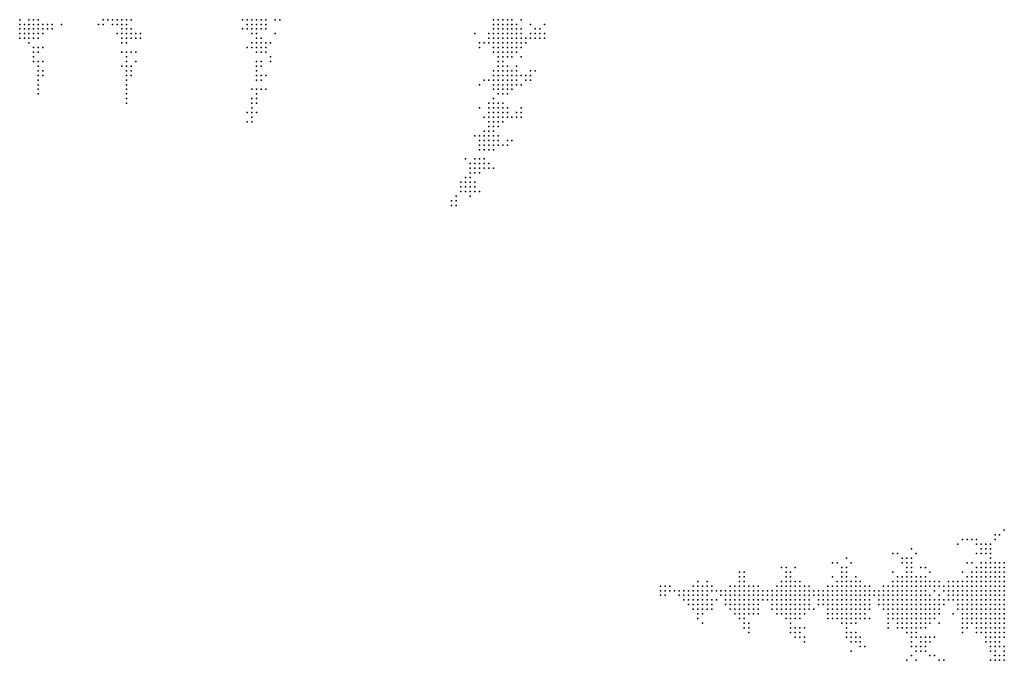
# Model space of a CAD drawing. Units: inches. Extents: x -0.86 to 0.86, y -1.11 to 1.11.
# Drawn here: x -0.42 to 0, y -0.28 to 0 of the extents above; entities that cross this region are included whole.
import ezdxf

# ---------------------------------------------------------------- set-up
doc = ezdxf.new("R2010")
doc.units = ezdxf.units.IN
doc.header["$MEASUREMENT"] = 0
doc.header["$PDMODE"] = 32
doc.header["$PDSIZE"] = 1e-05
for name, color, linetype in [('layer100', 100, 'Continuous'), ('layer101', 101, 'Continuous'), ('layer102', 102, 'Continuous'), ('layer103', 103, 'Continuous'), ('layer104', 104, 'Continuous'), ('layer105', 105, 'Continuous'), ('layer106', 106, 'Continuous'), ('layer107', 107, 'Continuous'), ('layer108', 108, 'Continuous'), ('layer109', 109, 'Continuous'), ('layer110', 110, 'Continuous'), ('layer113', 113, 'Continuous'), ('layer114', 114, 'Continuous'), ('layer115', 115, 'Continuous'), ('layer116', 116, 'Continuous'), ('layer117', 117, 'Continuous'), ('layer118', 118, 'Continuous'), ('layer119', 119, 'Continuous'), ('layer120', 120, 'Continuous'), ('layer121', 121, 'Continuous'), ('layer122', 122, 'Continuous'), ('layer123', 123, 'Continuous'), ('layer124', 124, 'Continuous'), ('layer125', 125, 'Continuous'), ('layer126', 126, 'Continuous'), ('layer127', 127, 'Continuous'), ('layer128', 128, 'Continuous'), ('layer129', 129, 'Continuous'), ('layer130', 130, 'Continuous'), ('layer131', 131, 'Continuous'), ('layer132', 132, 'Continuous'), ('layer134', 134, 'Continuous'), ('layer135', 135, 'Continuous'), ('layer136', 136, 'Continuous'), ('layer137', 137, 'Continuous'), ('layer138', 138, 'Continuous'), ('layer139', 139, 'Continuous'), ('layer140', 140, 'Continuous'), ('layer141', 141, 'Continuous'), ('layer142', 142, 'Continuous'), ('layer143', 143, 'Continuous'), ('layer144', 144, 'Continuous'), ('layer145', 145, 'Continuous'), ('layer146', 146, 'Continuous'), ('layer147', 147, 'Continuous'), ('layer148', 148, 'Continuous'), ('layer149', 149, 'Continuous'), ('layer150', 150, 'Continuous'), ('layer151', 151, 'Continuous'), ('layer152', 152, 'Continuous'), ('layer153', 153, 'Continuous'), ('layer154', 154, 'Continuous'), ('layer155', 155, 'Continuous'), ('layer156', 156, 'Continuous'), ('layer157', 157, 'Continuous'), ('layer158', 158, 'Continuous'), ('layer159', 159, 'Continuous'), ('layer160', 160, 'Continuous'), ('layer161', 161, 'Continuous'), ('layer162', 162, 'Continuous'), ('layer163', 163, 'Continuous'), ('layer164', 164, 'Continuous'), ('layer165', 165, 'Continuous'), ('layer166', 166, 'Continuous'), ('layer168', 168, 'Continuous'), ('layer169', 169, 'Continuous'), ('layer170', 170, 'Continuous'), ('layer172', 172, 'Continuous'), ('layer174', 174, 'Continuous'), ('layer175', 175, 'Continuous'), ('layer177', 177, 'Continuous'), ('layer178', 178, 'Continuous'), ('layer179', 179, 'Continuous'), ('layer180', 180, 'Continuous'), ('layer181', 181, 'Continuous'), ('layer182', 182, 'Continuous'), ('layer183', 183, 'Continuous'), ('layer184', 184, 'Continuous'), ('layer185', 185, 'Continuous'), ('layer186', 186, 'Continuous'), ('layer187', 187, 'Continuous'), ('layer189', 189, 'Continuous'), ('layer190', 190, 'Continuous'), ('layer191', 191, 'Continuous'), ('layer193', 193, 'Continuous'), ('layer196', 196, 'Continuous'), ('layer197', 197, 'Continuous'), ('layer198', 198, 'Continuous'), ('layer199', 199, 'Continuous'), ('layer31', 31, 'Continuous'), ('layer33', 33, 'Continuous'), ('layer34', 34, 'Continuous'), ('layer35', 35, 'Continuous'), ('layer36', 36, 'Continuous'), ('layer37', 37, 'Continuous'), ('layer38', 38, 'Continuous'), ('layer39', 39, 'Continuous'), ('layer40', 40, 'Continuous'), ('layer41', 41, 'Continuous'), ('layer42', 42, 'Continuous'), ('layer46', 46, 'Continuous'), ('layer53', 53, 'Continuous'), ('layer55', 55, 'Continuous'), ('layer56', 56, 'Continuous'), ('layer57', 57, 'Continuous'), ('layer58', 58, 'Continuous'), ('layer59', 59, 'Continuous'), ('layer60', 60, 'Continuous'), ('layer61', 61, 'Continuous'), ('layer63', 63, 'Continuous'), ('layer68', 68, 'Continuous'), ('layer69', 69, 'Continuous'), ('layer70', 70, 'Continuous'), ('layer72', 72, 'Continuous'), ('layer73', 73, 'Continuous'), ('layer74', 74, 'Continuous'), ('layer75', 75, 'Continuous'), ('layer76', 76, 'Continuous'), ('layer77', 77, 'Continuous'), ('layer78', 78, 'Continuous'), ('layer79', 79, 'Continuous'), ('layer80', 80, 'Continuous'), ('layer81', 81, 'Continuous'), ('layer82', 82, 'Continuous'), ('layer83', 83, 'Continuous'), ('layer84', 84, 'Continuous'), ('layer85', 85, 'Continuous'), ('layer86', 86, 'Continuous'), ('layer87', 87, 'Continuous'), ('layer88', 88, 'Continuous'), ('layer89', 89, 'Continuous'), ('layer90', 90, 'Continuous'), ('layer91', 91, 'Continuous'), ('layer92', 92, 'Continuous'), ('layer93', 93, 'Continuous'), ('layer94', 94, 'Continuous'), ('layer95', 95, 'Continuous'), ('layer96', 96, 'Continuous'), ('layer97', 97, 'Continuous'), ('layer98', 98, 'Continuous'), ('layer99', 99, 'Continuous')]:
    doc.layers.add(name, color=color, linetype=linetype)

msp = doc.modelspace()

# ---------------------------------------------------------------- linework, layer by layer
at = {"layer": 'layer100', "color": 100}
for p in [(-0.3766, -0.0056), (-0.2206, -0.0096), (-0.3726, -0.0196), (-0.2106, -0.0216), (-0.2086, -0.0236), (-0.2146, -0.0296), (-0.2126, -0.0296), (-0.2106, -0.0296), (-0.2086, -0.0256), (-0.2086, -0.0276), (-0.0046, -0.2256), (-0.0026, -0.2256), (-0.0406, -0.2416), (-0.0386, -0.2396), (-0.0366, -0.2396), (-0.0426, -0.2436), (-0.0426, -0.2456), (-0.0406, -0.2436), (-0.0406, -0.2456), (-0.0426, -0.2476), (-0.0426, -0.2496), (-0.0406, -0.2476), (-0.0406, -0.2496), (-0.0306, -0.2496), (-0.0406, -0.2516), (-0.0386, -0.2516), (-0.0386, -0.2536), (-0.0366, -0.2516), (-0.0366, -0.2536), (-0.0346, -0.2516), (-0.0346, -0.2536), (-0.0326, -0.2516), (-0.0326, -0.2536), (-0.0306, -0.2516), (-0.0306, -0.2536), (-0.0146, -0.2616), (0.0034, -0.2736), (0.0034, -0.2756)]:
    msp.add_point(p, dxfattribs=at)
at = {"layer": 'layer101', "color": 101}
for p in [(-0.4026, -0.0016), (-0.1986, -0.0036), (-0.2126, -0.0216), (-0.2086, -0.0216), (-0.0066, -0.2276), (-0.0046, -0.2296), (-0.0426, -0.2416), (-0.0406, -0.2396), (-0.0366, -0.2376), (-0.0446, -0.2436), (-0.0446, -0.2456), (-0.0446, -0.2476), (-0.0446, -0.2496), (-0.0286, -0.2496), (-0.0446, -0.2516), (-0.0426, -0.2516), (-0.0426, -0.2536), (-0.0406, -0.2536), (-0.0286, -0.2516), (-0.0286, -0.2536), (-0.0406, -0.2556), (-0.0386, -0.2556), (-0.0386, -0.2576), (-0.0366, -0.2556), (-0.0366, -0.2576), (-0.0346, -0.2556), (-0.0346, -0.2576), (-0.0326, -0.2556), (-0.0326, -0.2576), (-0.0306, -0.2556), (0.0034, -0.2716)]:
    msp.add_point(p, dxfattribs=at)
at = {"layer": 'layer102', "color": 102}
for p in [(-0.3086, 0.0004), (-0.1966, -0.0036), (-0.2006, -0.0056), (-0.2066, -0.0236), (-0.2186, -0.0256), (-0.2166, -0.0296), (-0.2086, -0.0296), (-0.2066, -0.0256), (-0.2066, -0.0276), (-0.2146, -0.0316), (-0.2126, -0.0316), (-0.0066, -0.2256), (-0.0386, -0.2376), (-0.0466, -0.2456), (-0.0466, -0.2476), (-0.0466, -0.2496), (-0.0266, -0.2496), (-0.0466, -0.2516), (-0.0446, -0.2536), (-0.0266, -0.2516), (-0.0266, -0.2536), (-0.0446, -0.2556), (-0.0426, -0.2556), (-0.0426, -0.2576), (-0.0406, -0.2576), (-0.0306, -0.2576), (-0.0286, -0.2556), (-0.0386, -0.2596), (-0.0366, -0.2596), (-0.0346, -0.2596), (-0.0326, -0.2596)]:
    msp.add_point(p, dxfattribs=at)
at = {"layer": 'layer103', "color": 103}
for p in [(-0.2106, -0.0196), (-0.3186, -0.0216), (-0.0446, -0.2416), (-0.0426, -0.2396), (-0.0486, -0.2456), (-0.0466, -0.2436), (-0.0486, -0.2476), (-0.0486, -0.2496), (-0.0486, -0.2516), (-0.0466, -0.2536), (-0.0246, -0.2516), (-0.0286, -0.2576), (-0.0266, -0.2556), (-0.0406, -0.2596), (-0.0366, -0.2616), (-0.0346, -0.2616), (-0.0306, -0.2596)]:
    msp.add_point(p, dxfattribs=at)
at = {"layer": 'layer104', "color": 104}
for p in [(-0.2106, -0.0316), (-0.0066, -0.2296), (-0.0506, -0.2456), (-0.0506, -0.2476), (-0.0246, -0.2496), (-0.0206, -0.2496), (-0.0246, -0.2536), (-0.0466, -0.2556), (-0.0446, -0.2576), (-0.0266, -0.2576), (-0.0386, -0.2616), (0.0034, -0.2696)]:
    msp.add_point(p, dxfattribs=at)
at = {"layer": 'layer105', "color": 105}
for p in [(-0.3146, -0.0036), (-0.2126, -0.0196), (-0.0506, -0.2496), (-0.0486, -0.2536), (-0.0426, -0.2596), (-0.0326, -0.2616), (-0.0286, -0.2596), (-0.0366, -0.2636), (-0.0086, -0.2636)]:
    msp.add_point(p, dxfattribs=at)
at = {"layer": 'layer106', "color": 106}
for p in [(-0.0526, -0.2456), (-0.0486, -0.2436), (-0.0286, -0.2476), (-0.0246, -0.2476), (0.0014, -0.2696)]:
    msp.add_point(p, dxfattribs=at)
at = {"layer": 'layer107', "color": 107}
for p in [(-0.3746, -0.0216), (-0.0526, -0.2476), (-0.0466, -0.2576), (-0.0406, -0.2616), (-0.0126, -0.2616), (-0.0386, -0.2636), (0.0014, -0.2676)]:
    msp.add_point(p, dxfattribs=at)
at = {"layer": 'layer108', "color": 108}
for p in [(-0.0246, -0.2556), (-0.0366, -0.2656), (-0.0346, -0.2636)]:
    msp.add_point(p, dxfattribs=at)
at = {"layer": 'layer109', "color": 109}
for p in [(-0.2006, -0.0076), (-0.2166, -0.0336)]:
    msp.add_point(p, dxfattribs=at)
at = {"layer": 'layer110', "color": 110}
for p in [(-0.3746, -0.0176), (-0.2046, -0.0276), (-0.0546, -0.2456)]:
    msp.add_point(p, dxfattribs=at)
at = {"layer": 'layer113', "color": 113}
for p in [(-0.2166, -0.0356), (-0.0566, -0.2436), (-0.0546, -0.2436), (-0.0146, -0.2636)]:
    msp.add_point(p, dxfattribs=at)
at = {"layer": 'layer114', "color": 114}
for p in [(-0.0366, -0.2356), (-0.0266, -0.2456), (-0.0366, -0.2676)]:
    msp.add_point(p, dxfattribs=at)
at = {"layer": 'layer115', "color": 115}
for p in [(-0.0586, -0.2436), (-0.0566, -0.2456)]:
    msp.add_point(p, dxfattribs=at)
at = {"layer": 'layer116', "color": 116}
for p in [(-0.3186, -0.0236), (-0.2166, -0.0376), (-0.0086, -0.2236), (-0.0006, -0.2236), (-0.0366, -0.2336), (-0.0586, -0.2456)]:
    msp.add_point(p, dxfattribs=at)
at = {"layer": 'layer117', "color": 117}
for p in [(-0.3746, -0.0236), (-0.2186, -0.0376), (-0.0606, -0.2436), (-0.0606, -0.2456)]:
    msp.add_point(p, dxfattribs=at)
at = {"layer": 'layer118', "color": 118}
for p in [(-0.4126, -0.0256), (-0.3186, -0.0256), (-0.2206, -0.0256), (-0.2146, -0.0376), (-0.2186, -0.0396), (-0.2166, -0.0396), (-0.2146, -0.0396), (-0.0606, -0.2416), (-0.0646, -0.2456), (-0.0626, -0.2436), (-0.0626, -0.2456), (-0.0626, -0.2476), (-0.0606, -0.2476), (-0.0366, -0.2696), (-0.0346, -0.2696)]:
    msp.add_point(p, dxfattribs=at)
at = {"layer": 'layer119', "color": 119}
for p in [(-0.1946, -0.0016), (-0.1946, -0.0076), (-0.4126, -0.0236), (-0.3166, -0.0236), (-0.2026, -0.0256), (-0.2166, -0.0416), (-0.2146, -0.0416), (-0.2126, -0.0396), (-0.0386, -0.2336), (-0.0626, -0.2416), (-0.0586, -0.2416), (-0.0666, -0.2436), (-0.0666, -0.2456), (-0.0646, -0.2436), (-0.0666, -0.2476), (-0.0666, -0.2496), (-0.0646, -0.2476), (-0.0646, -0.2496), (-0.0626, -0.2496), (-0.0606, -0.2496), (-0.0246, -0.2596)]:
    msp.add_point(p, dxfattribs=at)
at = {"layer": 'layer120', "color": 120}
for p in [(-0.3146, -0.0136), (-0.3166, -0.0256), (-0.2006, -0.0256), (-0.2126, -0.0376), (-0.2186, -0.0416), (-0.2126, -0.0416), (-0.2166, -0.0436), (-0.0386, -0.2316), (-0.0366, -0.2316), (-0.0126, -0.2336), (-0.0666, -0.2416), (-0.0646, -0.2416), (-0.0686, -0.2436), (-0.0686, -0.2456), (-0.0686, -0.2476), (-0.0686, -0.2496), (-0.0586, -0.2496), (-0.0686, -0.2516), (-0.0666, -0.2516), (-0.0666, -0.2536), (-0.0646, -0.2516), (-0.0646, -0.2536), (-0.0626, -0.2516), (-0.0626, -0.2536), (-0.0606, -0.2516), (-0.0606, -0.2536), (-0.0326, -0.2696), (-0.0346, -0.2716)]:
    msp.add_point(p, dxfattribs=at)
at = {"layer": 'layer121', "color": 121}
for p in [(-0.2226, -0.0116), (-0.2066, -0.0196), (-0.3726, -0.0236), (-0.2126, -0.0356), (-0.2106, -0.0396), (-0.2146, -0.0436), (-0.0006, -0.2216), (-0.0086, -0.2296), (-0.0686, -0.2416), (-0.0706, -0.2436), (-0.0706, -0.2456), (-0.0726, -0.2496), (-0.0706, -0.2476), (-0.0706, -0.2496), (-0.0586, -0.2476), (-0.0706, -0.2516), (-0.0706, -0.2536), (-0.0686, -0.2536), (-0.0586, -0.2516), (-0.0586, -0.2536), (-0.0666, -0.2556), (-0.0646, -0.2556), (-0.0626, -0.2556), (-0.0606, -0.2556), (-0.0466, -0.2596), (-0.0326, -0.2676), (-0.0326, -0.2716)]:
    msp.add_point(p, dxfattribs=at)
at = {"layer": 'layer122', "color": 122}
for p in [(-0.2026, -0.0236), (-0.2106, -0.0376), (-0.2106, -0.0416), (-0.2186, -0.0436), (-0.2126, -0.0436), (-0.0106, -0.2236), (-0.0646, -0.2396), (-0.0726, -0.2456), (-0.0726, -0.2476), (-0.0726, -0.2516), (-0.0726, -0.2536), (-0.0566, -0.2516), (-0.0566, -0.2536), (-0.0706, -0.2556), (-0.0686, -0.2556), (-0.0666, -0.2576), (-0.0646, -0.2576), (-0.0626, -0.2576), (-0.0606, -0.2576), (-0.0586, -0.2556), (-0.0306, -0.2676), (-0.0306, -0.2696), (-0.0306, -0.2716)]:
    msp.add_point(p, dxfattribs=at)
at = {"layer": 'layer123', "color": 123}
for p in [(-0.2006, -0.0236), (-0.0406, -0.2336), (-0.0666, -0.2396), (-0.0746, -0.2456), (-0.0746, -0.2476), (-0.0746, -0.2496), (-0.0566, -0.2496), (-0.0746, -0.2516), (-0.0686, -0.2576), (-0.0586, -0.2576), (-0.0566, -0.2556), (-0.0666, -0.2596), (-0.0646, -0.2596), (-0.0626, -0.2596), (-0.0326, -0.2656)]:
    msp.add_point(p, dxfattribs=at)
at = {"layer": 'layer124', "color": 124}
for p in [(-0.3766, -0.0196), (-0.3126, -0.0176), (-0.2186, -0.0456), (-0.2166, -0.0456), (-0.0766, -0.2476), (-0.0546, -0.2516), (-0.0726, -0.2556), (-0.0426, -0.2616)]:
    msp.add_point(p, dxfattribs=at)
at = {"layer": 'layer125', "color": 125}
for p in [(-0.2146, -0.0356), (-0.0086, -0.2256), (-0.0446, -0.2376), (-0.0766, -0.2456), (-0.0726, -0.2436), (-0.0766, -0.2496), (-0.0546, -0.2496), (-0.0226, -0.2496), (-0.0546, -0.2536), (-0.0646, -0.2616)]:
    msp.add_point(p, dxfattribs=at)
at = {"layer": 'layer126', "color": 126}
for p in [(-0.2086, -0.0416), (-0.0406, -0.2316), (-0.0386, -0.2356), (-0.0506, -0.2516), (-0.0566, -0.2576), (-0.0346, -0.2656)]:
    msp.add_point(p, dxfattribs=at)
at = {"layer": 'layer127', "color": 127}
for p in [(-0.0206, -0.2416), (-0.0706, -0.2576), (-0.0606, -0.2596), (-0.0306, -0.2656)]:
    msp.add_point(p, dxfattribs=at)
at = {"layer": 'layer128', "color": 128}
for p in [(-0.0786, -0.2456), (-0.0286, -0.2676)]:
    msp.add_point(p, dxfattribs=at)
at = {"layer": 'layer129', "color": 129}
for p in [(-0.0186, -0.2416), (-0.0786, -0.2476)]:
    msp.add_point(p, dxfattribs=at)
at = {"layer": 'layer130', "color": 130}
for p in [(-0.0546, -0.2476), (-0.0646, -0.2636)]:
    msp.add_point(p, dxfattribs=at)
at = {"layer": 'layer131', "color": 131}
for p in [(-0.3746, -0.0256), (-0.0806, -0.2456)]:
    msp.add_point(p, dxfattribs=at)
at = {"layer": 'layer132', "color": 132}
msp.add_point((-0.0646, -0.2376), dxfattribs=at)
at = {"layer": 'layer134', "color": 134}
msp.add_point((-0.2206, -0.0476), dxfattribs=at)
at = {"layer": 'layer135', "color": 135}
for p in [(-0.0826, -0.2456), (-0.0226, -0.2516)]:
    msp.add_point(p, dxfattribs=at)
at = {"layer": 'layer136', "color": 136}
for p in [(-0.4126, -0.0276), (-0.2066, -0.0416), (-0.2206, -0.0496), (-0.0826, -0.2436), (-0.0646, -0.2656)]:
    msp.add_point(p, dxfattribs=at)
at = {"layer": 'layer137', "color": 137}
for p in [(-0.3706, -0.0176), (-0.3186, -0.0296), (0.0014, -0.2216), (-0.0846, -0.2436), (-0.0846, -0.2456)]:
    msp.add_point(p, dxfattribs=at)
at = {"layer": 'layer138', "color": 138}
for p in [(-0.2186, -0.0496), (-0.2206, -0.0516), (-0.2186, -0.0516), (-0.0646, -0.2356), (-0.0866, -0.2436), (-0.0866, -0.2456), (-0.0866, -0.2476), (-0.0846, -0.2476)]:
    msp.add_point(p, dxfattribs=at)
at = {"layer": 'layer139', "color": 139}
for p in [(-0.3766, -0.0036), (-0.3746, -0.0276), (-0.3186, -0.0316), (-0.2226, -0.0516), (-0.2206, -0.0536), (-0.2186, -0.0536), (-0.2166, -0.0516), (-0.0126, -0.2236), (-0.0346, -0.2296), (-0.0606, -0.2396), (-0.0906, -0.2456), (-0.0886, -0.2436), (-0.0886, -0.2456), (-0.0906, -0.2476), (-0.0886, -0.2476), (-0.0886, -0.2496), (-0.0866, -0.2496), (-0.0846, -0.2496), (-0.0626, -0.2656)]:
    msp.add_point(p, dxfattribs=at)
at = {"layer": 'layer140', "color": 140}
for p in [(-0.3146, -0.0236), (-0.2066, -0.0396), (-0.2226, -0.0496), (-0.2166, -0.0496), (-0.2166, -0.0536), (-0.0666, -0.2356), (-0.0306, -0.2356), (-0.0926, -0.2456), (-0.0906, -0.2436), (-0.0926, -0.2476), (-0.0926, -0.2496), (-0.0906, -0.2496), (-0.0906, -0.2516), (-0.0886, -0.2516), (-0.0886, -0.2536), (-0.0866, -0.2516), (-0.0866, -0.2536), (-0.0846, -0.2516), (-0.0626, -0.2676)]:
    msp.add_point(p, dxfattribs=at)
at = {"layer": 'layer141', "color": 141}
for p in [(-0.1946, -0.0056), (-0.3206, -0.0296), (-0.3166, -0.0296), (-0.2226, -0.0376), (-0.2206, -0.0556), (-0.2186, -0.0556), (-0.0426, -0.2296), (-0.0886, -0.2416), (-0.0866, -0.2416), (-0.0706, -0.2396), (-0.0926, -0.2436), (-0.0946, -0.2476), (-0.0946, -0.2496), (-0.0826, -0.2496), (-0.0946, -0.2516), (-0.0926, -0.2516), (-0.0926, -0.2536), (-0.0906, -0.2536), (-0.0846, -0.2536), (-0.0826, -0.2516), (-0.0886, -0.2556), (-0.0866, -0.2556), (-0.0606, -0.2656), (-0.0606, -0.2676), (-0.0266, -0.2736)]:
    msp.add_point(p, dxfattribs=at)
at = {"layer": 'layer142', "color": 142}
for p in [(-0.2006, -0.0016), (-0.2206, -0.0416), (-0.2226, -0.0536), (-0.2146, -0.0516), (-0.2146, -0.0536), (-0.0906, -0.2416), (-0.0666, -0.2376), (-0.0946, -0.2456), (-0.0966, -0.2476), (-0.0966, -0.2496), (-0.0946, -0.2536), (-0.0826, -0.2536), (-0.0926, -0.2556), (-0.0906, -0.2556), (-0.0846, -0.2556), (-0.0546, -0.2576), (-0.0466, -0.2616)]:
    msp.add_point(p, dxfattribs=at)
at = {"layer": 'layer143', "color": 143}
for p in [(-0.2066, -0.0216), (-0.1986, -0.0216), (-0.2166, -0.0476), (-0.2146, -0.0496), (-0.0846, -0.2416), (-0.0966, -0.2456), (-0.0966, -0.2516), (-0.0806, -0.2516), (-0.0906, -0.2576), (-0.0886, -0.2576), (-0.0866, -0.2576), (-0.0826, -0.2556), (-0.0606, -0.2636)]:
    msp.add_point(p, dxfattribs=at)
at = {"layer": 'layer144', "color": 144}
for p in [(-0.2186, -0.0356), (-0.2046, -0.0396), (-0.2146, -0.0456), (-0.2226, -0.0556), (-0.0986, -0.2476), (-0.0806, -0.2496), (-0.0806, -0.2536), (-0.0726, -0.2576), (-0.0186, -0.2556), (-0.0626, -0.2636)]:
    msp.add_point(p, dxfattribs=at)
at = {"layer": 'layer145', "color": 145}
for p in [(-0.0946, -0.2436), (-0.0986, -0.2496), (-0.0946, -0.2556), (-0.0846, -0.2576), (-0.0886, -0.2596), (-0.0586, -0.2656)]:
    msp.add_point(p, dxfattribs=at)
at = {"layer": 'layer146', "color": 146}
for p in [(-0.2166, -0.0556), (-0.0926, -0.2416), (-0.0986, -0.2456), (-0.0766, -0.2516)]:
    msp.add_point(p, dxfattribs=at)
at = {"layer": 'layer147', "color": 147}
msp.add_point((-0.0326, -0.2356), dxfattribs=at)
at = {"layer": 'layer148', "color": 148}
for p in [(-0.1006, -0.2456), (-0.0966, -0.2536)]:
    msp.add_point(p, dxfattribs=at)
at = {"layer": 'layer149', "color": 149}
for p in [(-0.0806, -0.2476), (-0.0046, -0.2676)]:
    msp.add_point(p, dxfattribs=at)
at = {"layer": 'layer150', "color": 150}
for p in [(-0.2186, -0.0476), (-0.0886, -0.2616)]:
    msp.add_point(p, dxfattribs=at)
at = {"layer": 'layer151', "color": 151}
for p in [(-0.3786, -0.0056), (-0.1006, -0.2476)]:
    msp.add_point(p, dxfattribs=at)
at = {"layer": 'layer152', "color": 152}
for p in [(-0.2126, -0.0536), (-0.1026, -0.2456), (-0.0586, -0.2676)]:
    msp.add_point(p, dxfattribs=at)
at = {"layer": 'layer153', "color": 153}
for p in [(-0.0886, -0.2396), (-0.0586, -0.2696)]:
    msp.add_point(p, dxfattribs=at)
at = {"layer": 'layer154', "color": 154}
for p in [(-0.4126, -0.0296), (-0.0566, -0.2476)]:
    msp.add_point(p, dxfattribs=at)
at = {"layer": 'layer155', "color": 155}
for p in [(-0.3746, -0.0296), (-0.2226, -0.0276), (-0.0366, -0.2736)]:
    msp.add_point(p, dxfattribs=at)
at = {"layer": 'layer156', "color": 156}
for p in [(-0.2246, -0.0596), (-0.1046, -0.2456)]:
    msp.add_point(p, dxfattribs=at)
at = {"layer": 'layer157', "color": 157}
for p in [(-0.4106, -0.0236), (-0.3726, -0.0216), (-0.3206, -0.0336), (-0.2246, -0.0496), (-0.1066, -0.2456), (-0.1046, -0.2436), (-0.0806, -0.2436), (-0.0886, -0.2636)]:
    msp.add_point(p, dxfattribs=at)
at = {"layer": 'layer158', "color": 158}
for p in [(-0.3206, -0.0356), (-0.2246, -0.0616), (-0.2226, -0.0616), (-0.0686, -0.2336), (-0.0886, -0.2376), (-0.1086, -0.2456), (-0.1066, -0.2436), (-0.1066, -0.2476), (-0.0246, -0.2756)]:
    msp.add_point(p, dxfattribs=at)
at = {"layer": 'layer159', "color": 159}
for p in [(-0.3186, -0.0356), (-0.2106, -0.0536), (-0.2246, -0.0636), (-0.2226, -0.0596), (-0.2226, -0.0636), (-0.0446, -0.2296), (-0.0626, -0.2336), (-0.1106, -0.2456), (-0.1086, -0.2436), (-0.1106, -0.2476), (-0.1086, -0.2476), (-0.1086, -0.2496), (-0.1066, -0.2496), (-0.0866, -0.2636)]:
    msp.add_point(p, dxfattribs=at)
at = {"layer": 'layer160', "color": 160}
for p in [(-0.2246, -0.0056), (-0.3186, -0.0336), (-0.2266, -0.0616), (-0.2206, -0.0616), (-0.1126, -0.2456), (-0.1106, -0.2436), (-0.1126, -0.2476), (-0.1126, -0.2496), (-0.1106, -0.2496), (-0.1046, -0.2476), (-0.1046, -0.2496), (-0.1106, -0.2516), (-0.1086, -0.2516), (-0.1066, -0.2516)]:
    msp.add_point(p, dxfattribs=at)
at = {"layer": 'layer161', "color": 161}
for p in [(-0.3146, -0.0296), (-0.2046, -0.0416), (-0.2266, -0.0636), (-0.2206, -0.0596), (-0.2206, -0.0636), (-0.2246, -0.0656), (-0.0366, -0.2276), (-0.1126, -0.2436), (-0.1146, -0.2476), (-0.1146, -0.2496), (-0.1126, -0.2516), (-0.1106, -0.2536), (-0.1086, -0.2536), (-0.1066, -0.2536), (-0.1046, -0.2516), (-0.0866, -0.2656), (-0.0846, -0.2636), (-0.0286, -0.2656), (-0.0566, -0.2696), (-0.0346, -0.2756)]:
    msp.add_point(p, dxfattribs=at)
at = {"layer": 'layer162', "color": 162}
for p in [(-0.2006, -0.0216), (-0.2106, -0.0516), (-0.2226, -0.0656), (-0.1086, -0.2416), (-0.0906, -0.2376), (-0.1146, -0.2456), (-0.1166, -0.2476), (-0.1146, -0.2516), (-0.1126, -0.2536), (-0.1046, -0.2536), (-0.1026, -0.2516), (-0.1106, -0.2556), (-0.1086, -0.2556), (-0.1066, -0.2556)]:
    msp.add_point(p, dxfattribs=at)
at = {"layer": 'layer163', "color": 163}
for p in [(-0.2266, -0.0656), (-0.1106, -0.2416), (-0.1166, -0.2456), (-0.1166, -0.2496), (-0.1026, -0.2496), (-0.1146, -0.2536), (-0.0866, -0.2616), (-0.0846, -0.2616), (-0.0846, -0.2656)]:
    msp.add_point(p, dxfattribs=at)
at = {"layer": 'layer164', "color": 164}
for p in [(-0.2186, -0.0636), (-0.1166, -0.2516), (-0.1026, -0.2536), (-0.1126, -0.2556), (-0.1086, -0.2576)]:
    msp.add_point(p, dxfattribs=at)
at = {"layer": 'layer165', "color": 165}
for p in [(-0.2046, -0.0156), (-0.2046, -0.0236), (-0.3746, -0.0316), (-0.2046, -0.0376), (-0.1186, -0.2476), (-0.0786, -0.2536), (-0.1106, -0.2576), (-0.1046, -0.2556), (-0.0286, -0.2736)]:
    msp.add_point(p, dxfattribs=at)
at = {"layer": 'layer166', "color": 166}
for p in [(-0.4106, -0.0216), (-0.3206, -0.0376), (-0.1186, -0.2456)]:
    msp.add_point(p, dxfattribs=at)
at = {"layer": 'layer168', "color": 168}
for p in [(-0.2186, -0.0616), (-0.1146, -0.2436)]:
    msp.add_point(p, dxfattribs=at)
at = {"layer": 'layer169', "color": 169}
msp.add_point((-0.1206, -0.2456), dxfattribs=at)
at = {"layer": 'layer170', "color": 170}
for p in [(-0.0906, -0.2356), (-0.1026, -0.2476)]:
    msp.add_point(p, dxfattribs=at)
at = {"layer": 'layer172', "color": 172}
for p in [(-0.1026, -0.2556), (-0.0226, -0.2756)]:
    msp.add_point(p, dxfattribs=at)
at = {"layer": 'layer174', "color": 174}
for p in [(-0.4126, -0.0316), (-0.2286, -0.0676), (-0.1226, -0.2456)]:
    msp.add_point(p, dxfattribs=at)
at = {"layer": 'layer175', "color": 175}
msp.add_point((-0.1086, -0.2396), dxfattribs=at)
at = {"layer": 'layer177', "color": 177}
for p in [(-0.3206, -0.0396), (-0.2286, -0.0696), (-0.1246, -0.2436), (-0.1246, -0.2456), (-0.1086, -0.2616)]:
    msp.add_point(p, dxfattribs=at)
at = {"layer": 'layer178', "color": 178}
for p in [(-0.3746, -0.0336), (-0.2286, -0.0596), (-0.2166, -0.0636), (-0.0866, -0.2356), (-0.0286, -0.2376), (-0.1266, -0.2456), (-0.1246, -0.2476), (-0.0306, -0.2616)]:
    msp.add_point(p, dxfattribs=at)
at = {"layer": 'layer179', "color": 179}
for p in [(-0.2306, -0.0696), (-0.2286, -0.0716), (-0.2266, -0.0696), (-0.2266, -0.0716), (0.0034, -0.2196), (-0.1286, -0.2456), (-0.1266, -0.2436), (-0.1286, -0.2476), (-0.1266, -0.2476), (-0.1266, -0.2496)]:
    msp.add_point(p, dxfattribs=at)
at = {"layer": 'layer180', "color": 180}
for p in [(-0.3186, -0.0396), (-0.2086, -0.0516), (-0.2306, -0.0716), (-0.2286, -0.0736), (-0.0706, -0.2336), (-0.1306, -0.2456), (-0.1286, -0.2436), (-0.1306, -0.2476), (-0.1306, -0.2496), (-0.1286, -0.2496), (-0.1246, -0.2496), (-0.1286, -0.2516), (-0.1266, -0.2516), (-0.1066, -0.2616)]:
    msp.add_point(p, dxfattribs=at)
at = {"layer": 'layer181', "color": 181}
for p in [(-0.3206, -0.0416), (-0.2246, -0.0696), (-0.2246, -0.0716), (-0.2306, -0.0736), (-0.2266, -0.0736), (-0.1086, -0.2376), (-0.1326, -0.2456), (-0.1306, -0.2436), (-0.1326, -0.2476), (-0.1326, -0.2496), (-0.1226, -0.2496), (-0.1306, -0.2516), (-0.1246, -0.2516), (-0.0826, -0.2616), (-0.0026, -0.2756)]:
    msp.add_point(p, dxfattribs=at)
at = {"layer": 'layer182', "color": 182}
for p in [(-0.0146, -0.2236), (-0.1106, -0.2376), (-0.1106, -0.2396), (-0.1326, -0.2516), (-0.1306, -0.2536), (-0.1286, -0.2536), (-0.1266, -0.2536), (-0.1246, -0.2536), (-0.1226, -0.2516), (-0.1066, -0.2636), (-0.0266, -0.2656)]:
    msp.add_point(p, dxfattribs=at)
at = {"layer": 'layer183', "color": 183}
for p in [(-0.3126, -0.0156), (-0.1286, -0.2416), (-0.0146, -0.2376), (-0.1346, -0.2456), (-0.1226, -0.2436), (-0.1346, -0.2476), (-0.1346, -0.2496), (-0.1066, -0.2596), (-0.0826, -0.2656), (-0.0826, -0.2676)]:
    msp.add_point(p, dxfattribs=at)
at = {"layer": 'layer184', "color": 184}
for p in [(-0.2246, -0.0736), (-0.0826, -0.2476), (-0.1226, -0.2536), (-0.1286, -0.2556), (-0.1266, -0.2556)]:
    msp.add_point(p, dxfattribs=at)
at = {"layer": 'layer185', "color": 185}
for p in [(-0.2266, -0.0676), (-0.1206, -0.2496), (-0.1006, -0.2496)]:
    msp.add_point(p, dxfattribs=at)
at = {"layer": 'layer186', "color": 186}
for p in [(-0.0926, -0.2356), (-0.0906, -0.2396), (-0.1366, -0.2456)]:
    msp.add_point(p, dxfattribs=at)
at = {"layer": 'layer187', "color": 187}
msp.add_point((-0.1366, -0.2476), dxfattribs=at)
at = {"layer": 'layer189', "color": 189}
for p in [(-0.1286, -0.2576), (-0.0626, -0.2716)]:
    msp.add_point(p, dxfattribs=at)
at = {"layer": 'layer190', "color": 190}
msp.add_point((-0.1086, -0.2596), dxfattribs=at)
at = {"layer": 'layer191', "color": 191}
for p in [(-0.2326, -0.0756), (-0.1386, -0.2456)]:
    msp.add_point(p, dxfattribs=at)
at = {"layer": 'layer193', "color": 193}
msp.add_point((-0.2226, -0.0736), dxfattribs=at)
at = {"layer": 'layer196', "color": 196}
for p in [(-0.3746, -0.0356), (-0.0646, -0.2316), (-0.1406, -0.2456), (-0.0386, -0.2756)]:
    msp.add_point(p, dxfattribs=at)
at = {"layer": 'layer197', "color": 197}
for p in [(-0.3226, -0.0436), (-0.2326, -0.0776), (-0.1406, -0.2436), (-0.1026, -0.2436)]:
    msp.add_point(p, dxfattribs=at)
at = {"layer": 'layer198', "color": 198}
for p in [(-0.3206, -0.0436), (-0.2346, -0.0776), (-0.1426, -0.2436), (-0.1426, -0.2456), (-0.1266, -0.2596)]:
    msp.add_point(p, dxfattribs=at)
at = {"layer": 'layer199', "color": 199}
for p in [(-0.3106, -0.0056), (-0.3226, -0.0396), (-0.2266, -0.0756), (-0.2346, -0.0796), (-0.2326, -0.0796), (-0.0166, -0.2256), (-0.1246, -0.2416), (-0.1446, -0.2436), (-0.1446, -0.2456), (-0.1446, -0.2476), (-0.1426, -0.2476)]:
    msp.add_point(p, dxfattribs=at)
at = {"layer": 'layer31', "color": 31}
msp.add_point((-0.4206, -0.0016), dxfattribs=at)
at = {"layer": 'layer33', "color": 33}
msp.add_point((-0.4206, -0.0036), dxfattribs=at)
at = {"layer": 'layer34', "color": 34}
for p in [(-0.4186, -0.0016), (-0.4186, -0.0036)]:
    msp.add_point(p, dxfattribs=at)
at = {"layer": 'layer35', "color": 35}
for p in [(-0.4166, -0.0016), (-0.4166, -0.0036), (-0.4206, -0.0056), (-0.4186, -0.0056), (-0.4166, -0.0056)]:
    msp.add_point(p, dxfattribs=at)
at = {"layer": 'layer36', "color": 36}
for p in [(-0.4146, -0.0016), (-0.4146, -0.0036), (-0.4146, -0.0056)]:
    msp.add_point(p, dxfattribs=at)
at = {"layer": 'layer37', "color": 37}
for p in [(-0.4166, 0.0004), (-0.4146, 0.0004), (-0.3826, 0.0004), (-0.3806, 0.0004), (-0.3786, 0.0004), (-0.4126, -0.0016), (-0.4126, -0.0036), (-0.4186, -0.0076), (-0.4166, -0.0076), (-0.4146, -0.0076)]:
    msp.add_point(p, dxfattribs=at)
at = {"layer": 'layer38', "color": 38}
for p in [(-0.4126, 0.0004), (-0.3766, 0.0004), (-0.4126, -0.0056)]:
    msp.add_point(p, dxfattribs=at)
at = {"layer": 'layer39', "color": 39}
for p in [(-0.3746, 0.0004), (-0.4106, -0.0036), (-0.3786, -0.0016), (-0.3766, -0.0016)]:
    msp.add_point(p, dxfattribs=at)
at = {"layer": 'layer40', "color": 40}
msp.add_point((-0.4106, -0.0016), dxfattribs=at)
at = {"layer": 'layer41', "color": 41}
for p in [(-0.3846, 0.0004), (-0.4126, -0.0076), (-0.4166, -0.0096)]:
    msp.add_point(p, dxfattribs=at)
at = {"layer": 'layer42', "color": 42}
msp.add_point((-0.3806, -0.0016), dxfattribs=at)
at = {"layer": 'layer46', "color": 46}
msp.add_point((-0.3746, -0.0016), dxfattribs=at)
at = {"layer": 'layer53', "color": 53}
msp.add_point((-0.3726, 0.0004), dxfattribs=at)
at = {"layer": 'layer55', "color": 55}
for p in [(-0.3226, 0.0004), (-0.3766, -0.0076), (-0.4146, -0.0136)]:
    msp.add_point(p, dxfattribs=at)
at = {"layer": 'layer56', "color": 56}
for p in [(-0.3206, 0.0004), (-0.4066, -0.0036)]:
    msp.add_point(p, dxfattribs=at)
at = {"layer": 'layer57', "color": 57}
for p in [(-0.3186, 0.0004), (-0.3226, -0.0016), (-0.3206, -0.0016), (-0.3746, -0.0076), (-0.4126, -0.0136)]:
    msp.add_point(p, dxfattribs=at)
at = {"layer": 'layer58', "color": 58}
for p in [(-0.3866, -0.0016), (-0.3186, -0.0016), (-0.3746, -0.0056), (-0.4146, -0.0116), (-0.4126, -0.0116), (-0.3766, -0.0096), (-0.3746, -0.0096)]:
    msp.add_point(p, dxfattribs=at)
at = {"layer": 'layer59', "color": 59}
for p in [(-0.3166, 0.0004), (-0.3846, -0.0016), (-0.3206, -0.0036), (-0.3186, -0.0036), (-0.3166, -0.0016), (-0.3726, -0.0076)]:
    msp.add_point(p, dxfattribs=at)
at = {"layer": 'layer60', "color": 60}
for p in [(-0.4066, -0.0016), (-0.3166, -0.0036), (-0.4146, -0.0156)]:
    msp.add_point(p, dxfattribs=at)
at = {"layer": 'layer61', "color": 61}
for p in [(-0.3146, 0.0004), (-0.3226, -0.0036), (-0.3146, -0.0016), (-0.3726, -0.0056), (-0.3186, -0.0056)]:
    msp.add_point(p, dxfattribs=at)
at = {"layer": 'layer63', "color": 63}
for p in [(-0.4086, -0.0036), (-0.3206, -0.0056)]:
    msp.add_point(p, dxfattribs=at)
at = {"layer": 'layer68', "color": 68}
for p in [(-0.3246, 0.0004), (-0.2166, 0.0004)]:
    msp.add_point(p, dxfattribs=at)
at = {"layer": 'layer69', "color": 69}
msp.add_point((-0.3706, -0.0076), dxfattribs=at)
at = {"layer": 'layer70', "color": 70}
msp.add_point((-0.2146, 0.0004), dxfattribs=at)
at = {"layer": 'layer72', "color": 72}
msp.add_point((-0.2166, -0.0016), dxfattribs=at)
at = {"layer": 'layer73', "color": 73}
msp.add_point((-0.4146, -0.0176), dxfattribs=at)
at = {"layer": 'layer74', "color": 74}
msp.add_point((-0.2166, -0.0036), dxfattribs=at)
at = {"layer": 'layer75', "color": 75}
msp.add_point((-0.3206, -0.0096), dxfattribs=at)
at = {"layer": 'layer76', "color": 76}
for p in [(-0.3106, 0.0004), (-0.2146, -0.0036), (-0.2166, -0.0056), (-0.2146, -0.0056), (-0.3186, -0.0096), (-0.3746, -0.0136), (-0.4126, -0.0176)]:
    msp.add_point(p, dxfattribs=at)
at = {"layer": 'layer77', "color": 77}
for p in [(-0.2166, -0.0076), (-0.2146, -0.0076), (-0.3186, -0.0116), (0.0034, -0.2376), (0.0034, -0.2396), (0.0034, -0.2416)]:
    msp.add_point(p, dxfattribs=at)
at = {"layer": 'layer78', "color": 78}
for p in [(-0.4086, -0.0016), (-0.2126, -0.0056), (-0.2126, -0.0076), (-0.2106, -0.0056), (-0.2106, -0.0076), (-0.3206, -0.0116), (-0.3166, -0.0096), (-0.2146, -0.0096), (-0.2126, -0.0096), (-0.3746, -0.0156), (0.0034, -0.2356), (-0.0006, -0.2396), (-0.0006, -0.2416), (0.0014, -0.2376), (0.0014, -0.2396), (0.0014, -0.2416), (-0.0006, -0.2436), (0.0014, -0.2436), (0.0014, -0.2456), (0.0034, -0.2436), (0.0034, -0.2456)]:
    msp.add_point(p, dxfattribs=at)
at = {"layer": 'layer79', "color": 79}
for p in [(-0.2126, -0.0036), (-0.2106, -0.0036), (-0.2186, -0.0056), (-0.2086, -0.0056), (-0.2086, -0.0076), (-0.3166, -0.0116), (-0.2166, -0.0096), (-0.2146, -0.0116), (-0.2126, -0.0116), (-0.2106, -0.0096), (-0.2106, -0.0116), (-0.2086, -0.0096), (-0.3726, -0.0136), (-0.0006, -0.2356), (0.0014, -0.2356), (-0.0046, -0.2396), (-0.0046, -0.2416), (-0.0026, -0.2376), (-0.0026, -0.2396), (-0.0026, -0.2416), (-0.0006, -0.2376), (-0.0046, -0.2436), (-0.0046, -0.2456), (-0.0026, -0.2436), (-0.0026, -0.2456), (-0.0006, -0.2456), (-0.0046, -0.2476), (-0.0026, -0.2476), (-0.0026, -0.2496), (-0.0006, -0.2476), (-0.0006, -0.2496), (0.0014, -0.2476), (0.0014, -0.2496), (0.0034, -0.2476), (0.0034, -0.2496)]:
    msp.add_point(p, dxfattribs=at)
at = {"layer": 'layer80', "color": 80}
for p in [(-0.2086, -0.0036), (-0.2186, -0.0076), (-0.2066, -0.0056), (-0.2066, -0.0076), (-0.4106, -0.0116), (-0.2186, -0.0096), (-0.2166, -0.0116), (-0.2086, -0.0116), (-0.2066, -0.0096), (-0.3186, -0.0136), (-0.2126, -0.0136), (-0.2106, -0.0136), (-0.0046, -0.2356), (-0.0026, -0.2356), (-0.0086, -0.2416), (-0.0066, -0.2376), (-0.0066, -0.2396), (-0.0066, -0.2416), (-0.0046, -0.2376), (-0.0086, -0.2436), (-0.0086, -0.2456), (-0.0066, -0.2436), (-0.0066, -0.2456), (-0.0086, -0.2476), (-0.0086, -0.2496), (-0.0066, -0.2476), (-0.0066, -0.2496), (-0.0046, -0.2496), (-0.0066, -0.2516), (-0.0046, -0.2516), (-0.0046, -0.2536), (-0.0026, -0.2516), (-0.0026, -0.2536), (-0.0006, -0.2516), (-0.0006, -0.2536), (0.0014, -0.2516), (0.0014, -0.2536), (0.0034, -0.2516), (0.0034, -0.2536), (-0.0026, -0.2556), (-0.0006, -0.2556), (0.0014, -0.2556), (0.0034, -0.2556)]:
    msp.add_point(p, dxfattribs=at)
at = {"layer": 'layer81', "color": 81}
for p in [(-0.3726, -0.0036), (-0.2106, -0.0016), (-0.2086, -0.0016), (-0.2066, -0.0036), (-0.2046, -0.0056), (-0.2046, -0.0076), (-0.2066, -0.0116), (-0.3166, -0.0136), (-0.2146, -0.0136), (-0.2086, -0.0136), (-0.4126, -0.0196), (-0.0066, -0.2356), (-0.0026, -0.2336), (-0.0006, -0.2336), (0.0014, -0.2336), (0.0034, -0.2336), (-0.0106, -0.2396), (-0.0106, -0.2416), (-0.0086, -0.2376), (-0.0086, -0.2396), (-0.0126, -0.2436), (-0.0126, -0.2456), (-0.0106, -0.2436), (-0.0106, -0.2456), (-0.0126, -0.2476), (-0.0126, -0.2496), (-0.0106, -0.2476), (-0.0106, -0.2496), (-0.0106, -0.2516), (-0.0106, -0.2536), (-0.0086, -0.2516), (-0.0086, -0.2536), (-0.0066, -0.2536), (-0.0086, -0.2556), (-0.0066, -0.2556), (-0.0066, -0.2576), (-0.0046, -0.2556), (-0.0046, -0.2576), (-0.0026, -0.2576), (-0.0006, -0.2576), (0.0014, -0.2576), (0.0034, -0.2576), (-0.0006, -0.2596), (0.0014, -0.2596), (0.0034, -0.2596)]:
    msp.add_point(p, dxfattribs=at)
at = {"layer": 'layer82', "color": 82}
for p in [(-0.2066, -0.0016), (-0.3166, -0.0076), (-0.2046, -0.0096), (-0.2146, -0.0156), (-0.2126, -0.0156), (-0.2106, -0.0156), (-0.0086, -0.2356), (-0.0046, -0.2336), (-0.0126, -0.2416), (-0.0146, -0.2436), (-0.0146, -0.2456), (-0.0146, -0.2476), (-0.0146, -0.2496), (-0.0146, -0.2516), (-0.0126, -0.2516), (-0.0126, -0.2536), (-0.0126, -0.2556), (-0.0106, -0.2556), (-0.0106, -0.2576), (-0.0086, -0.2576), (-0.0066, -0.2596), (-0.0046, -0.2596), (-0.0046, -0.2616), (-0.0026, -0.2596), (-0.0026, -0.2616), (-0.0006, -0.2616), (0.0014, -0.2616), (0.0034, -0.2616)]:
    msp.add_point(p, dxfattribs=at)
at = {"layer": 'layer83', "color": 83}
for p in [(-0.2106, 0.0004), (-0.2046, -0.0036), (-0.4106, -0.0056), (-0.3186, -0.0076), (-0.2026, -0.0076), (-0.3146, -0.0096), (-0.3146, -0.0116), (-0.2066, -0.0136), (-0.0146, -0.2416), (-0.0126, -0.2396), (-0.0106, -0.2376), (-0.0166, -0.2436), (-0.0166, -0.2456), (-0.0166, -0.2476), (-0.0166, -0.2496), (-0.0166, -0.2516), (-0.0146, -0.2536), (-0.0126, -0.2576), (-0.0086, -0.2596), (-0.0066, -0.2616), (-0.0046, -0.2636), (-0.0026, -0.2636), (-0.0006, -0.2636), (0.0014, -0.2636), (0.0034, -0.2636)]:
    msp.add_point(p, dxfattribs=at)
at = {"layer": 'layer84', "color": 84}
for p in [(-0.2086, 0.0004), (-0.4206, -0.0076), (-0.2046, -0.0116), (-0.2026, -0.0096), (-0.2126, -0.0176), (-0.0026, -0.2316), (-0.0066, -0.2336), (-0.0186, -0.2436), (-0.0186, -0.2456), (-0.0186, -0.2476), (-0.0186, -0.2496), (-0.0146, -0.2556), (-0.0106, -0.2596), (-0.0086, -0.2616), (-0.0026, -0.2656), (-0.0006, -0.2656), (0.0014, -0.2656)]:
    msp.add_point(p, dxfattribs=at)
at = {"layer": 'layer85', "color": 85}
for p in [(-0.2126, 0.0004), (-0.2166, -0.0136), (-0.2146, -0.0176), (-0.0166, -0.2416), (-0.0206, -0.2456), (-0.0166, -0.2536), (-0.0066, -0.2636)]:
    msp.add_point(p, dxfattribs=at)
at = {"layer": 'layer86', "color": 86}
for p in [(-0.2086, -0.0156), (-0.0206, -0.2436), (-0.0206, -0.2476), (-0.0126, -0.2596), (-0.0046, -0.2656), (-0.0026, -0.2676), (-0.0006, -0.2676)]:
    msp.add_point(p, dxfattribs=at)
at = {"layer": 'layer87', "color": 87}
for p in [(-0.3746, -0.0036), (-0.2126, -0.0016), (0.0034, -0.2656)]:
    msp.add_point(p, dxfattribs=at)
at = {"layer": 'layer88', "color": 88}
for p in [(-0.0226, -0.2436), (-0.0226, -0.2456), (-0.0146, -0.2576)]:
    msp.add_point(p, dxfattribs=at)
at = {"layer": 'layer89', "color": 89}
for p in [(-0.3706, -0.0056), (-0.0026, -0.2696)]:
    msp.add_point(p, dxfattribs=at)
at = {"layer": 'layer90', "color": 90}
for p in [(-0.2146, -0.0196), (-0.0246, -0.2436), (-0.0006, -0.2696)]:
    msp.add_point(p, dxfattribs=at)
at = {"layer": 'layer91', "color": 91}
msp.add_point((-0.0146, -0.2596), dxfattribs=at)
at = {"layer": 'layer92', "color": 92}
for p in [(-0.4206, 0.0004), (-0.3686, -0.0056), (-0.3766, -0.0136), (-0.0026, -0.2296)]:
    msp.add_point(p, dxfattribs=at)
at = {"layer": 'layer93', "color": 93}
for p in [(-0.0246, -0.2416), (-0.0266, -0.2436)]:
    msp.add_point(p, dxfattribs=at)
at = {"layer": 'layer94', "color": 94}
msp.add_point((-0.0266, -0.2416), dxfattribs=at)
at = {"layer": 'layer95', "color": 95}
for p in [(-0.1986, -0.0076), (-0.4106, -0.0176), (-0.2146, -0.0216), (-0.0286, -0.2416), (-0.0286, -0.2436), (-0.0006, -0.2716)]:
    msp.add_point(p, dxfattribs=at)
at = {"layer": 'layer96', "color": 96}
for p in [(-0.2146, -0.0016), (-0.3186, -0.0176), (-0.4126, -0.0216), (-0.2166, -0.0216), (-0.0306, -0.2416), (-0.0306, -0.2436), (-0.0006, -0.2736)]:
    msp.add_point(p, dxfattribs=at)
at = {"layer": 'layer97', "color": 97}
for p in [(-0.3226, -0.0116), (-0.3706, -0.0136), (-0.3746, -0.0196), (-0.2166, -0.0236), (-0.2146, -0.0236), (-0.0026, -0.2276), (-0.0326, -0.2416), (-0.0326, -0.2436), (-0.0306, -0.2456), (-0.0026, -0.2716)]:
    msp.add_point(p, dxfattribs=at)
at = {"layer": 'layer98', "color": 98}
for p in [(-0.2046, 0.0004), (-0.3686, -0.0076), (-0.3126, -0.0096), (-0.3186, -0.0196), (-0.3166, -0.0176), (-0.2126, -0.0236), (-0.2166, -0.0256), (-0.2146, -0.0256), (-0.2126, -0.0256), (-0.0346, -0.2416), (-0.0326, -0.2396), (-0.0306, -0.2396), (-0.0366, -0.2436), (-0.0346, -0.2436), (-0.0346, -0.2456), (-0.0326, -0.2456), (-0.0326, -0.2476), (-0.0006, -0.2756), (0.0014, -0.2736)]:
    msp.add_point(p, dxfattribs=at)
at = {"layer": 'layer99', "color": 99}
for p in [(-0.3246, -0.0036), (-0.1986, -0.0056), (-0.1966, -0.0056), (-0.1966, -0.0076), (-0.2226, -0.0096), (-0.3166, -0.0196), (-0.2106, -0.0236), (-0.2166, -0.0276), (-0.2146, -0.0276), (-0.2126, -0.0276), (-0.2106, -0.0256), (-0.2106, -0.0276), (-0.0046, -0.2276), (-0.0106, -0.2336), (-0.0386, -0.2416), (-0.0366, -0.2416), (-0.0346, -0.2396), (-0.0386, -0.2436), (-0.0386, -0.2456), (-0.0366, -0.2456), (-0.0386, -0.2476), (-0.0386, -0.2496), (-0.0366, -0.2476), (-0.0366, -0.2496), (-0.0346, -0.2476), (-0.0346, -0.2496), (-0.0326, -0.2496), (-0.0306, -0.2476), (0.0014, -0.2756)]:
    msp.add_point(p, dxfattribs=at)

doc.saveas('drawing.dxf')
